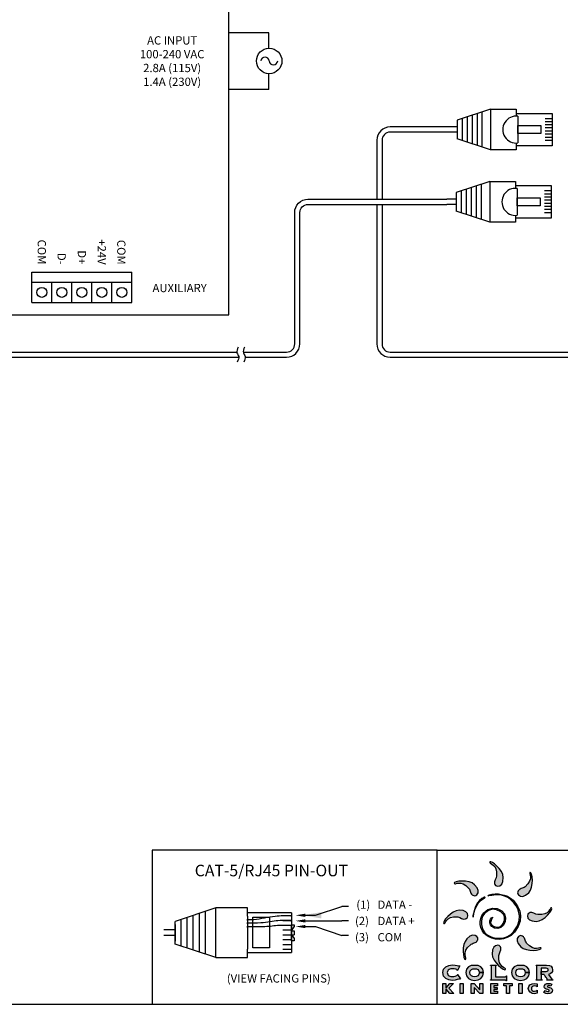
# Model space of a CAD drawing. Extents: x 34 to 55.8, y 6.6 to 23.3.
# Drawn here: x 41.5 to 46.6, y 6.6 to 15.9 of the extents above; entities that cross this region are included whole.
import ezdxf
from ezdxf.enums import TextEntityAlignment as Align

# ---------------------------------------------------------------- set-up
doc = ezdxf.new("R2010")
doc.units = 0
doc.header["$MEASUREMENT"] = 0
doc.layers.get('0').update_dxf_attribs({"linetype": 'CONTINUOUS'})
doc.dimstyles.get("Standard").update_dxf_attribs({"dimtxt": 0.18, "dimasz": 0.18, "dimexe": 0.18, "dimexo": 0.0625, "dimgap": 0.09, "dimtad": 0, "dimtih": 1, "dimtoh": 1, "dimdec": 4, "dimzin": 0, "dimtxsty": 'STANDARD', "dimcen": 0.09, "dimazin": 3, "dimtfac": 1, "dimtdec": 4, "dimtofl": 0, "dimtmove": 0, "dimatfit": 3, "dimtolj": 1, "dimtzin": 0})

# ---------------------------------------------------------------- blocks, each defined once
blk = doc.blocks.new('A$C3A084BC8')
for p, q in [((0.051, 0.744), (0.051, 1.195)), ((0.051, 1.195), (0.459, 1.195)), ((0.118, 1.195), (0.118, 1.109)), ((0.157, 1.195), (0.157, 1.109)), ((0.196, 1.195), (0.196, 1.109)), ((0.235, 1.195), (0.235, 1.109)), ((0.274, 1.195), (0.274, 1.109)), ((0.314, 1.195), (0.314, 1.109)), ((0.353, 1.195), (0.353, 1.109)), ((0.392, 1.195), (0.392, 1.109)), ((0.459, 1.195), (0.459, 0.744)), ((0, 0.42), (0, 0.744)), ((0, 0.744), (0.085, 0.744)), ((0.036, 0.744), (0.085, 0.744)), ((0.086, 0.764), (0.423, 0.764)), ((0.425, 0.744), (0.474, 0.744)), ((0.425, 0.744), (0.51, 0.744)), ((0.51, 0.744), (0.51, 0.42)), ((0, 0.42), (0.138, 0)), ((0, 0.42), (0.51, 0.42)), ((0.51, 0.42), (0.372, 0)), ((0.035, 0.312), (0.475, 0.312)), ((0.056, 0.25), (0.454, 0.25)), ((0.076, 0.187), (0.434, 0.187)), ((0.097, 0.125), (0.413, 0.125)), ((0.117, 0.062), (0.393, 0.062)), ((0.138, 0), (0.372, 0))]:
    blk.add_line(p, q)
blk.add_lwpolyline([(0.205, 1.055), (0.304, 1.055), (0.304, 0.764), (0.205, 0.764)], close=True)
blk.add_arc((0.255, 0.744), 0.17, 173.2113, 6.7887)

msp = doc.modelspace()

# ---------------------------------------------------------------- hatches: boundary and pattern name
h = msp.add_hatch(color=40)
h.paths.add_polyline_path([(46.061, 7.8352), (46.0559, 7.8632), (46.0424, 7.8916), (46.0232, 7.9188), (46.0009, 7.9431), (45.9781, 7.9631), (45.9576, 7.9772), (45.9419, 7.9837), (45.9338, 7.9812), (45.9342, 7.9746), (45.9412, 7.9688), (45.9525, 7.962), (45.966, 7.9523), (45.9794, 7.938), (45.9906, 7.9173), (45.9973, 7.8883), (45.9974, 7.8493), (45.9921, 7.8304), (45.9835, 7.8121), (45.9771, 7.7942), (45.9785, 7.7763), (45.9821, 7.7678), (45.987, 7.7605), (45.995, 7.7552), (46.0079, 7.7527), (46.0291, 7.7566), (46.0459, 7.7712), (46.057, 7.7972)])
h.paths.add_polyline_path([(46.0237, 7.1173), (46.0324, 7.1356), (46.0388, 7.1535), (46.0373, 7.1714), (46.0337, 7.1799), (46.0288, 7.1871), (46.0208, 7.1924), (46.0079, 7.195), (45.9867, 7.1911), (45.9699, 7.1765), (45.9589, 7.1505), (45.9549, 7.1125), (45.96, 7.0844), (45.9734, 7.056), (45.9926, 7.0289), (46.015, 7.0045), (46.0377, 6.9845), (46.0582, 6.9705), (46.0739, 6.9639), (46.0821, 6.9664), (46.0816, 6.973), (46.0746, 6.9788), (46.0633, 6.9857), (46.0499, 6.9954), (46.0364, 7.0097), (46.0253, 7.0304), (46.0186, 7.0594), (46.0185, 7.0984)])
h = msp.add_hatch(color=176)
h.paths.add_polyline_path([(46.328, 7.7441), (46.3336, 7.7769), (46.335, 7.8099), (46.3331, 7.8401), (46.3285, 7.8646), (46.3221, 7.8803), (46.3145, 7.8843), (46.3102, 7.8793), (46.311, 7.8703), (46.3142, 7.8574), (46.3168, 7.8411), (46.3162, 7.8215), (46.3094, 7.7989), (46.2937, 7.7737), (46.2662, 7.7461), (46.2581, 7.7406), (46.2491, 7.7364), (46.2396, 7.7329), (46.2301, 7.7296), (46.221, 7.7259), (46.2129, 7.7214), (46.2061, 7.7155), (46.2012, 7.7077), (46.1978, 7.6992), (46.1961, 7.6906), (46.1981, 7.6812), (46.2054, 7.6703), (46.2231, 7.658), (46.2453, 7.6565), (46.2715, 7.667), (46.3012, 7.6911), (46.3174, 7.7145)])
h.paths.add_polyline_path([(45.8187, 7.2654), (45.8114, 7.2763), (45.7937, 7.2886), (45.7714, 7.2901), (45.7452, 7.2796), (45.7156, 7.2555), (45.6993, 7.2321), (45.6887, 7.2025), (45.6831, 7.1697), (45.6817, 7.1367), (45.6836, 7.1064), (45.6882, 7.082), (45.6947, 7.0663), (45.7022, 7.0623), (45.7066, 7.0673), (45.7057, 7.0763), (45.7026, 7.0892), (45.6999, 7.1055), (45.7005, 7.1251), (45.7073, 7.1477), (45.723, 7.1729), (45.7505, 7.2005), (45.7586, 7.206), (45.7676, 7.2102), (45.7771, 7.2137), (45.7867, 7.217), (45.7957, 7.2207), (45.8039, 7.2252), (45.8106, 7.2311), (45.8155, 7.2388), (45.819, 7.2474), (45.8206, 7.256)])
h = msp.add_hatch(color=3)
h.paths.add_polyline_path([(46.2605, 7.2613), (46.256, 7.2694), (46.2501, 7.2761), (46.2424, 7.281), (46.2338, 7.2845), (46.2252, 7.2861), (46.2158, 7.2842), (46.2049, 7.2769), (46.1926, 7.2592), (46.1911, 7.237), (46.2016, 7.2108), (46.2257, 7.1811), (46.2491, 7.1648), (46.2787, 7.1543), (46.3115, 7.1487), (46.3445, 7.1472), (46.3748, 7.1492), (46.3992, 7.1538), (46.4149, 7.1602), (46.4189, 7.1678), (46.4139, 7.1721), (46.4049, 7.1713), (46.392, 7.1681), (46.3757, 7.1654), (46.3561, 7.1661), (46.3335, 7.1728), (46.3083, 7.1886), (46.2807, 7.2161), (46.2752, 7.2242), (46.271, 7.2332), (46.2675, 7.2427), (46.2642, 7.2522)])
h.paths.add_polyline_path([(45.8142, 7.737), (45.7901, 7.7667), (45.7667, 7.783), (45.7371, 7.7935), (45.7043, 7.7991), (45.6713, 7.8006), (45.641, 7.7986), (45.6166, 7.794), (45.6009, 7.7876), (45.5969, 7.78), (45.6019, 7.7757), (45.6109, 7.7765), (45.6238, 7.7797), (45.6401, 7.7824), (45.6597, 7.7817), (45.6823, 7.775), (45.7075, 7.7592), (45.7351, 7.7317), (45.7406, 7.7236), (45.7448, 7.7146), (45.7483, 7.7051), (45.7516, 7.6956), (45.7553, 7.6865), (45.7598, 7.6784), (45.7657, 7.6717), (45.7735, 7.6668), (45.782, 7.6633), (45.7906, 7.6617), (45.8, 7.6636), (45.8109, 7.6709), (45.8232, 7.6886), (45.8247, 7.7108)])
h = msp.add_hatch(color=2)
h.paths.add_polyline_path([(45.8364, 7.6167), (45.8154, 7.5928), (45.8041, 7.5736), (45.7951, 7.5522), (45.7881, 7.5301), (45.7829, 7.5088), (45.7792, 7.4897), (45.7769, 7.4742), (45.7757, 7.4639), (45.7753, 7.4601), (45.7758, 7.4637), (45.7774, 7.4735), (45.7805, 7.4885), (45.7854, 7.5072), (45.7922, 7.5286), (45.8014, 7.5513), (45.8131, 7.5741), (45.8278, 7.5959), (45.8393, 7.609), (45.851, 7.6194), (45.8621, 7.6276), (45.8721, 7.634), (45.8802, 7.639), (45.886, 7.643), (45.8888, 7.6465), (45.8879, 7.6499), (45.8785, 7.6476), (45.8594, 7.6357)])
h.paths.add_polyline_path([(45.9277, 7.6705), (45.9142, 7.6622), (45.9164, 7.661), (45.9246, 7.6616), (45.9374, 7.6633), (45.9537, 7.6657), (45.972, 7.6682), (45.9912, 7.6701), (46.0099, 7.6709), (46.0268, 7.67), (46.0528, 7.6647), (46.0811, 7.6552), (46.1084, 7.6418), (46.1317, 7.6252), (46.1611, 7.5953), (46.1825, 7.5664), (46.1971, 7.5396), (46.2058, 7.5157), (46.2137, 7.4739), (46.2118, 7.4283), (46.1949, 7.3779), (46.1576, 7.3215), (46.1305, 7.2958), (46.0994, 7.2776), (46.0657, 7.2664), (46.0309, 7.2616), (45.9963, 7.2626), (45.9634, 7.2688), (45.9336, 7.2795), (45.9083, 7.2941), (45.8879, 7.3132), (45.8721, 7.3366), (45.861, 7.363), (45.8549, 7.3911), (45.8539, 7.4196), (45.8582, 7.4471), (45.8681, 7.4724), (45.8836, 7.4942), (45.9207, 7.5237), (45.9583, 7.5353), (45.9969, 7.5304), (46.0371, 7.5106), (46.0543, 7.4964), (46.0654, 7.4809), (46.0713, 7.4646), (46.0727, 7.4479), (46.0705, 7.4314), (46.0656, 7.4154), (46.0587, 7.4006), (46.0508, 7.3873), (46.0294, 7.3698), (46.002, 7.3651), (45.9741, 7.3712), (45.9512, 7.386), (45.9441, 7.3963), (45.9414, 7.4073), (45.942, 7.4185), (45.9448, 7.4291), (45.9488, 7.4386), (45.953, 7.4462), (45.9563, 7.4512), (45.9576, 7.4531), (45.9598, 7.4602), (45.9572, 7.4603), (45.9505, 7.4539), (45.9404, 7.4416), (45.9326, 7.4253), (45.932, 7.4075), (45.9386, 7.3894), (45.9521, 7.3723), (45.9784, 7.357), (46.0082, 7.3545), (46.0372, 7.3638), (46.0612, 7.3838), (46.0791, 7.418), (46.0823, 7.455), (46.0714, 7.4906), (46.0469, 7.5203), (46.0042, 7.5426), (45.9579, 7.5466), (45.9134, 7.533), (45.8763, 7.5023), (45.8595, 7.4766), (45.8484, 7.449), (45.8431, 7.4202), (45.8434, 7.3911), (45.8492, 7.3626), (45.8604, 7.3355), (45.8769, 7.3107), (45.8988, 7.2891), (45.9233, 7.2733), (45.9534, 7.261), (45.9874, 7.2532), (46.0239, 7.251), (46.0614, 7.2553), (46.0984, 7.2671), (46.1336, 7.2874), (46.1653, 7.3172), (46.2013, 7.3707), (46.2198, 7.4225), (46.2236, 7.4714), (46.2158, 7.5166), (46.1994, 7.557), (46.1774, 7.5918), (46.1528, 7.62), (46.1287, 7.6406), (46.0993, 7.6579), (46.0698, 7.6692), (46.0412, 7.6758), (46.0145, 7.6792), (45.9853, 7.6796), (45.9539, 7.6765)])
h = msp.add_hatch(color=1)
h.paths.add_polyline_path([(46.4792, 7.4805), (46.4992, 7.5033), (46.5132, 7.5238), (46.5198, 7.5395), (46.5173, 7.5477), (46.5107, 7.5472), (46.5049, 7.5402), (46.498, 7.5289), (46.4883, 7.5154), (46.474, 7.502), (46.4533, 7.4909), (46.4243, 7.4841), (46.3853, 7.4841), (46.3664, 7.4893), (46.3481, 7.4979), (46.3302, 7.5043), (46.3123, 7.5029), (46.3038, 7.4993), (46.2966, 7.4944), (46.2913, 7.4864), (46.2887, 7.4735), (46.2926, 7.4523), (46.3072, 7.4355), (46.3332, 7.4244), (46.3712, 7.4205), (46.3993, 7.4255), (46.4277, 7.439), (46.4548, 7.4582)])
h.paths.add_polyline_path([(45.7267, 7.4735), (45.7228, 7.4947), (45.7082, 7.5115), (45.6822, 7.5226), (45.6442, 7.5265), (45.6162, 7.5215), (45.5878, 7.508), (45.5606, 7.4888), (45.5363, 7.4665), (45.5163, 7.4437), (45.5022, 7.4232), (45.4957, 7.4075), (45.4982, 7.3993), (45.5048, 7.3998), (45.5106, 7.4068), (45.5174, 7.4181), (45.5271, 7.4316), (45.5414, 7.445), (45.5621, 7.4561), (45.5911, 7.4628), (45.6301, 7.4629), (45.649, 7.4577), (45.6673, 7.4491), (45.6852, 7.4427), (45.7031, 7.4441), (45.7116, 7.4477), (45.7189, 7.4526), (45.7242, 7.4606)])
h = msp.add_hatch(color=256)
h.paths.add_polyline_path([(45.6515, 7.0001), (45.6486, 7.001), (45.6445, 6.9988), (45.6382, 7.0002), (45.626, 7.0039), (45.6062, 7.0079), (45.5781, 7.0096), (45.5459, 7.0051), (45.5172, 6.9914), (45.4967, 6.9686), (45.4888, 6.9367), (45.4967, 6.9048), (45.5172, 6.882), (45.5459, 6.8683), (45.5781, 6.8638), (45.6054, 6.8661), (45.6266, 6.8711), (45.6412, 6.8761), (45.6489, 6.8784), (45.6526, 6.8761), (45.6559, 6.8781), (45.6281, 6.9207), (45.6252, 6.9188), (45.6268, 6.9147), (45.621, 6.909), (45.6076, 6.9042), (45.5925, 6.9008), (45.5814, 6.8995), (45.5729, 6.9), (45.5643, 6.9014), (45.5558, 6.904), (45.548, 6.9077), (45.5412, 6.9128), (45.5358, 6.9192), (45.5323, 6.9272), (45.531, 6.9367), (45.5323, 6.9462), (45.5358, 6.9542), (45.5412, 6.9606), (45.548, 6.9657), (45.5558, 6.9694), (45.5643, 6.972), (45.5729, 6.9734), (45.5814, 6.9739), (45.5979, 6.9727), (45.6119, 6.9697), (45.6216, 6.9656), (45.6252, 6.9614), (45.6247, 6.9573), (45.6273, 6.9554)])
h.paths.add_polyline_path([(45.8497, 6.991), (45.8228, 7.0049), (45.7575, 7.0049), (45.7306, 6.991), (45.7123, 6.9681), (45.7056, 6.9367), (45.7123, 6.9053), (45.7306, 6.8824), (45.7575, 6.8685), (45.7901, 6.8638), (45.8228, 6.8685), (45.8497, 6.8824), (45.8679, 6.9053), (45.8747, 6.9367), (45.8747, 6.9367), (45.8346, 6.9367), (45.8309, 6.9197), (45.8212, 6.9072), (45.807, 6.8995), (45.7901, 6.8968), (45.7732, 6.8995), (45.7591, 6.9072), (45.7493, 6.9197), (45.7457, 6.9367), (45.7493, 6.9537), (45.7591, 6.9662), (45.7732, 6.9739), (45.807, 6.9739), (45.8212, 6.9662), (45.8309, 6.9537), (45.8345, 6.9367), (45.8747, 6.9367), (45.8679, 6.9681)])
h.paths.add_polyline_path([(45.9884, 6.9997), (45.9897, 7.0029), (45.996, 7.0046), (45.996, 7.0079), (45.9403, 7.0079), (45.9403, 7.0046), (45.9467, 7.0029), (45.9479, 6.9997), (45.9479, 6.8737), (45.9467, 6.8705), (45.9403, 6.8688), (45.9403, 6.8655), (46.0815, 6.8655), (46.0848, 6.8641), (46.0864, 6.8584), (46.0897, 6.8584), (46.0897, 6.9061), (46.0864, 6.9061), (46.0848, 6.9), (46.0815, 6.8985), (45.9884, 6.8985)])
h.paths.add_polyline_path([(46.1926, 6.9662), (46.2068, 6.9739), (46.2406, 6.9739), (46.2548, 6.9662), (46.2645, 6.9537), (46.2681, 6.9367), (46.3082, 6.9367), (46.3015, 6.9681), (46.2833, 6.991), (46.2563, 7.0049), (46.191, 7.0049), (46.1641, 6.991), (46.1459, 6.9681), (46.1391, 6.9367), (46.1459, 6.9053), (46.1641, 6.8824), (46.191, 6.8685), (46.2237, 6.8638), (46.2563, 6.8685), (46.2833, 6.8824), (46.3015, 6.9053), (46.3083, 6.9367), (46.3083, 6.9367), (46.2681, 6.9367), (46.2645, 6.9197), (46.2548, 6.9072), (46.2406, 6.8995), (46.2237, 6.8968), (46.2068, 6.8995), (46.1926, 6.9072), (46.1829, 6.9197), (46.1793, 6.9367), (46.1829, 6.9537)])
h.paths.add_polyline_path([(46.3815, 6.8304), (46.355, 6.8351), (46.3321, 6.8311), (46.3127, 6.8201), (46.3005, 6.8045), (46.2963, 6.7862), (46.3006, 6.7671), (46.3141, 6.7513), (46.3335, 6.7411), (46.3559, 6.7376), (46.3685, 6.7388), (46.3815, 6.7419), (46.3815, 6.7708), (46.3703, 6.7637), (46.3565, 6.761), (46.3442, 6.7629), (46.3347, 6.7681), (46.3285, 6.776), (46.3264, 6.7861), (46.3285, 6.7961), (46.3346, 6.8043), (46.3439, 6.8097), (46.3561, 6.8117), (46.3703, 6.8091), (46.3815, 6.8015)])
h.paths.add_polyline_path([(46.5205, 6.8275), (46.5036, 6.8331), (46.4857, 6.8351), (46.4703, 6.8329), (46.4582, 6.8266), (46.4502, 6.8168), (46.4474, 6.804), (46.4495, 6.7929), (46.4556, 6.7858), (46.4651, 6.7812), (46.4774, 6.7779), (46.4828, 6.7765), (46.4885, 6.7746), (46.4931, 6.7716), (46.495, 6.7673), (46.4905, 6.7602), (46.481, 6.758), (46.4671, 6.7608), (46.4553, 6.7675), (46.4429, 6.7481), (46.4615, 6.7403), (46.482, 6.7376), (46.4987, 6.7396), (46.5135, 6.7463), (46.5226, 6.7577), (46.525, 6.7712), (46.5229, 6.781), (46.5171, 6.7881), (46.5084, 6.7931), (46.4976, 6.7965), (46.4903, 6.7983), (46.4861, 6.7995), (46.482, 6.8012), (46.4787, 6.8037), (46.4774, 6.8072), (46.4816, 6.813), (46.4898, 6.8149), (46.5001, 6.8132), (46.509, 6.8088)])
h.paths.add_polyline_path([(46.2376, 6.8328), (46.2088, 6.8328), (46.2088, 6.7399), (46.2376, 6.7399)])
h.paths.add_polyline_path([(46.1193, 6.8123), (46.1433, 6.8123), (46.1433, 6.8328), (46.0665, 6.8328), (46.0665, 6.8123), (46.0905, 6.8123), (46.0905, 6.7399), (46.1193, 6.7399)])
h.paths.add_polyline_path([(46.0037, 6.7968), (45.971, 6.7968), (45.971, 6.8123), (46.0054, 6.8123), (46.0054, 6.8328), (45.9421, 6.8328), (45.9421, 6.7399), (46.0054, 6.7399), (46.0054, 6.7603), (45.971, 6.7603), (45.971, 6.7764), (46.0037, 6.7764)])
h.paths.add_polyline_path([(45.8683, 6.8328), (45.8395, 6.8328), (45.8395, 6.7757), (45.7859, 6.8328), (45.7571, 6.8328), (45.7571, 6.7399), (45.7859, 6.7399), (45.7859, 6.7971), (45.8395, 6.7399), (45.8683, 6.7399)])
h.paths.add_polyline_path([(45.6831, 6.8328), (45.6543, 6.8328), (45.6543, 6.7399), (45.6831, 6.7399)])
h.paths.add_polyline_path([(45.5907, 6.8328), (45.5548, 6.8328), (45.5195, 6.7942), (45.5195, 6.8328), (45.4906, 6.8328), (45.4906, 6.7399), (45.5195, 6.7399), (45.5195, 6.7805), (45.5571, 6.7399), (45.5947, 6.7399), (45.5463, 6.7888)])
msp.add_hatch(color=256).paths.add_polyline_path([(46.5133, 6.997), (46.4955, 7.0052), (46.4696, 7.0079), (46.3707, 7.0079), (46.3707, 7.0046), (46.377, 7.0029), (46.3783, 6.9997), (46.3783, 6.8737), (46.377, 6.8705), (46.3707, 6.8688), (46.3707, 6.8655), (46.4264, 6.8655), (46.4264, 6.8688), (46.42, 6.8705), (46.4188, 6.8737), (46.4188, 6.9191), (46.4188, 6.9191), (46.4188, 6.9776), (46.4642, 6.9776), (46.4742, 6.9764), (46.4806, 6.9731), (46.484, 6.9684), (46.485, 6.9627), (46.484, 6.9571), (46.4806, 6.9523), (46.4742, 6.9491), (46.4642, 6.9478), (46.4188, 6.9478), (46.4188, 6.9191), (46.4453, 6.9191), (46.4477, 6.9157), (46.4518, 6.91), (46.457, 6.9029), (46.4627, 6.8952), (46.4682, 6.8876), (46.4729, 6.881), (46.4762, 6.8761), (46.4775, 6.8737), (46.4759, 6.8701), (46.4715, 6.8688), (46.4715, 6.8655), (46.5279, 6.8655), (46.5279, 6.8688), (46.52, 6.8737), (46.488, 6.9186), (46.5036, 6.9247), (46.5159, 6.9338), (46.5239, 6.9464), (46.5268, 6.963), (46.5235, 6.983)])

# ---------------------------------------------------------------- linework, layer by layer
at = {"color": 7, "linetype": 'CONTINUOUS'}
for p, q in [((43.469, 13.1457), (43.469, 17.1033)), ((41.609, 13.5471), (42.553, 13.5471)), ((41.609, 13.2637), (42.553, 13.2637)), ((37.5187, 13.1457), (43.469, 13.1457))]:
    msp.add_line(p, q, dxfattribs=at)
for p, q in [((43.8465, 15.8063), (43.469, 15.8063)), ((43.8465, 15.662), (43.8465, 15.8063)), ((43.8465, 15.2715), (43.8465, 15.422)), ((43.8465, 15.2715), (43.469, 15.2715)), ((45.5357, 14.9189), (44.9917, 14.9189)), ((45.5357, 14.8701), (44.9917, 14.8701)), ((45.6253, 14.9189), (45.5357, 14.9189)), ((45.6253, 14.8701), (45.5357, 14.8701)), ((45.6253, 14.9189), (45.6253, 14.8701)), ((44.8667, 14.7939), (44.8667, 14.2366)), ((44.9154, 14.7939), (44.9154, 14.2366)), ((45.6171, 14.2366), (45.5275, 14.2366)), ((45.6171, 14.2366), (45.6171, 14.1879)), ((44.8667, 14.1879), (44.8667, 12.8706)), ((44.9154, 14.1879), (44.9154, 12.8706)), ((45.6171, 14.1879), (45.5275, 14.1879)), ((41.609, 13.2637), (41.609, 13.5471)), ((42.553, 13.2637), (42.553, 13.5471)), ((42.553, 13.4525), (41.609, 13.4525)), ((41.7978, 13.2637), (41.7978, 13.4525)), ((41.9866, 13.2637), (41.9866, 13.4525)), ((42.1754, 13.2637), (42.1754, 13.4525)), ((42.3642, 13.2637), (42.3642, 13.4525)), ((45.4369, 8.0922), (42.746, 8.0922)), ((42.746, 8.0922), (42.746, 6.6378)), ((45.4369, 6.6378), (45.4369, 8.0922)), ((45.4369, 8.0922), (49.9039, 8.0922)), ((43.3472, 7.5476), (42.9611, 7.421)), ((43.3472, 7.0789), (43.3472, 7.5476)), ((43.6448, 7.5476), (43.3472, 7.5476)), ((43.6448, 7.4693), (43.6448, 7.5476)), ((43.0186, 7.1867), (43.0186, 7.4398)), ((43.076, 7.1678), (43.076, 7.4587)), ((43.1335, 7.149), (43.1335, 7.4775)), ((43.1909, 7.1302), (43.1909, 7.4963)), ((43.2483, 7.1113), (43.2483, 7.5152)), ((43.6448, 7.4693), (43.6448, 7.5148)), ((44.0598, 7.5007), (43.6448, 7.5007)), ((44.0598, 7.4733), (43.9804, 7.4733)), ((44.0598, 7.4722), (43.9804, 7.4722)), ((42.9611, 7.2055), (42.9611, 7.421)), ((44.0598, 7.4278), (43.9804, 7.4278)), ((44.0598, 7.4266), (43.9804, 7.4266)), ((44.0598, 7.3822), (43.9804, 7.3822)), ((44.0598, 7.381), (43.9804, 7.381)), ((42.9611, 7.34), (42.8538, 7.34)), ((42.9611, 7.2865), (42.8538, 7.2865)), ((44.0598, 7.3366), (43.9804, 7.3366)), ((44.0598, 7.291), (43.9804, 7.291)), ((43.3472, 7.0789), (42.9611, 7.2055)), ((43.6448, 7.0789), (43.6448, 7.1572)), ((44.0598, 7.2455), (43.9804, 7.2455)), ((44.0598, 7.1999), (43.9804, 7.1999)), ((43.3472, 7.0789), (43.6448, 7.0789)), ((43.6448, 7.1117), (43.6448, 7.1503)), ((43.6448, 7.1258), (44.0598, 7.1258)), ((44.0598, 7.1544), (43.9804, 7.1544)), ((34.0096, 6.6378), (55.8253, 6.6378))]:
    msp.add_line(p, q)
at = {"ltscale": 0.05}
for p, q in [((44.2862, 7.478), (44.5357, 7.5601)), ((44.5982, 7.5601), (44.5357, 7.5601)), ((43.6448, 7.4693), (43.6448, 7.1572)), ((43.6448, 7.4297), (43.6448, 7.441)), ((44.0598, 7.5007), (44.0598, 7.1258)), ((44.0598, 7.4661), (44.0598, 7.4773)), ((42.9611, 7.3924), (42.9611, 7.2341)), ((43.6448, 7.3974), (43.6448, 7.4087)), ((43.6448, 7.3637), (43.6448, 7.375)), ((44.0598, 7.421), (44.0598, 7.4323)), ((44.0598, 7.3754), (44.0598, 7.3867)), ((44.0598, 7.3324), (44.0859, 7.369)), ((44.2862, 7.3718), (44.5357, 7.2871)), ((44.5982, 7.425), (44.5357, 7.425)), ((44.0598, 7.3324), (44.0859, 7.3324)), ((44.0598, 7.2941), (44.0859, 7.2941)), ((44.0598, 7.2941), (44.0859, 7.2575)), ((44.5982, 7.2871), (44.5357, 7.2871))]:
    msp.add_line(p, q, dxfattribs=at)
at = {"color": 8}
for p, q in [((46.3707, 7.0046), (46.3707, 7.0079)), ((46.3707, 7.0079), (46.4696, 7.0079)), ((46.377, 7.0029), (46.3707, 7.0046)), ((46.3783, 6.9997), (46.377, 7.0029)), ((46.3783, 6.8737), (46.3783, 6.9997)), ((46.4642, 6.9776), (46.4188, 6.9776)), ((46.4188, 6.9776), (46.4188, 6.9191)), ((46.4742, 6.9764), (46.4642, 6.9776)), ((46.4696, 7.0079), (46.4955, 7.0052)), ((46.4806, 6.9731), (46.4742, 6.9764)), ((46.484, 6.9684), (46.4806, 6.9731)), ((46.4955, 7.0052), (46.5133, 6.997)), ((46.5133, 6.997), (46.5235, 6.983)), ((46.5235, 6.983), (46.5268, 6.963)), ((46.4188, 6.9191), (46.4188, 6.9478)), ((46.4188, 6.9478), (46.4642, 6.9478)), ((46.4453, 6.9191), (46.4188, 6.9191)), ((46.4188, 6.9191), (46.4188, 6.9191)), ((46.4188, 6.9191), (46.4188, 6.8737)), ((46.4477, 6.9157), (46.4453, 6.9191)), ((46.4518, 6.91), (46.4477, 6.9157)), ((46.457, 6.9029), (46.4518, 6.91)), ((46.4627, 6.8952), (46.457, 6.9029)), ((46.4682, 6.8876), (46.4627, 6.8952)), ((46.4642, 6.9478), (46.4742, 6.9491)), ((46.4729, 6.881), (46.4682, 6.8876)), ((46.4762, 6.8761), (46.4729, 6.881)), ((46.4742, 6.9491), (46.4806, 6.9523)), ((46.4806, 6.9523), (46.484, 6.9571)), ((46.485, 6.9627), (46.484, 6.9684)), ((46.484, 6.9571), (46.485, 6.9627)), ((46.5036, 6.9247), (46.488, 6.9186)), ((46.488, 6.9186), (46.52, 6.8737)), ((46.5159, 6.9338), (46.5036, 6.9247)), ((46.5239, 6.9464), (46.5159, 6.9338)), ((46.5268, 6.963), (46.5239, 6.9464)), ((46.3707, 6.8688), (46.377, 6.8705)), ((46.3707, 6.8655), (46.3707, 6.8688)), ((46.4264, 6.8655), (46.3707, 6.8655)), ((46.377, 6.8705), (46.3783, 6.8737)), ((46.4188, 6.8737), (46.42, 6.8705)), ((46.42, 6.8705), (46.4264, 6.8688)), ((46.4264, 6.8688), (46.4264, 6.8655)), ((46.4715, 6.8688), (46.4759, 6.8701)), ((46.4715, 6.8655), (46.4715, 6.8688)), ((46.5279, 6.8655), (46.4715, 6.8655)), ((46.4759, 6.8701), (46.4775, 6.8737)), ((46.4775, 6.8737), (46.4762, 6.8761)), ((46.52, 6.8737), (46.5279, 6.8688)), ((46.5279, 6.8688), (46.5279, 6.8655))]:
    msp.add_line(p, q, dxfattribs=at)
for points in [[(43.6057, 12.7943), (44.0146, 12.7943, 0.414214), (44.0909, 12.8706), (44.0909, 14.1116, -0.414214), (44.2159, 14.2366), (45.5275, 14.2366)], [(43.624, 12.7456), (44.0146, 12.7456, 0.414214), (44.1396, 12.8706), (44.1396, 14.1116, -0.414214), (44.2159, 14.1879), (45.5275, 14.1879)]]:
    msp.add_lwpolyline(points, format="xyb")
for points in [[(35.8881, 12.7943), (42.5705, 12.7943)], [(35.8881, 12.7456), (42.5705, 12.7456)], [(42.5705, 12.7943), (43.5448, 12.7943)], [(42.5705, 12.7456), (43.5631, 12.7456)], [(44.9917, 12.7943), (52.3072, 12.7943)], [(44.9917, 12.7456), (52.3255, 12.7456)], [(44.1901, 7.478), (44.2862, 7.478)], [(44.1901, 7.425), (44.5357, 7.425)], [(44.1901, 7.3718), (44.2862, 7.3718)]]:
    msp.add_lwpolyline(points)
for points in [[(45.9974, 7.8493), (45.9921, 7.8304), (45.9835, 7.8121), (45.9771, 7.7942), (45.9785, 7.7763), (45.9821, 7.7678), (45.987, 7.7605), (45.995, 7.7552), (46.0079, 7.7527), (46.0291, 7.7566), (46.0459, 7.7712), (46.057, 7.7972), (46.061, 7.8352), (46.0559, 7.8632), (46.0424, 7.8916), (46.0232, 7.9188), (46.0009, 7.9431), (45.9781, 7.9631), (45.9576, 7.9772), (45.9419, 7.9837), (45.9338, 7.9812), (45.9342, 7.9746), (45.9412, 7.9688), (45.9525, 7.962), (45.966, 7.9523), (45.9794, 7.938), (45.9906, 7.9173), (45.9973, 7.8883), (45.9974, 7.8493)], [(46.2662, 7.7461), (46.2581, 7.7406), (46.2491, 7.7364), (46.2396, 7.7329), (46.2301, 7.7296), (46.221, 7.7259), (46.2129, 7.7214), (46.2061, 7.7155), (46.2012, 7.7077), (46.1978, 7.6992), (46.1961, 7.6906), (46.1981, 7.6812), (46.2054, 7.6703), (46.2231, 7.658), (46.2453, 7.6565), (46.2715, 7.667), (46.3012, 7.6911), (46.3174, 7.7145), (46.328, 7.7441), (46.3336, 7.7769), (46.335, 7.8099), (46.3331, 7.8401), (46.3285, 7.8646), (46.3221, 7.8803), (46.3145, 7.8843), (46.3102, 7.8793), (46.311, 7.8703), (46.3142, 7.8574), (46.3168, 7.8411), (46.3162, 7.8215), (46.3094, 7.7989), (46.2937, 7.7737), (46.2662, 7.7461)], [(45.7351, 7.7317), (45.7406, 7.7236), (45.7448, 7.7146), (45.7483, 7.7051), (45.7516, 7.6956), (45.7553, 7.6865), (45.7598, 7.6784), (45.7657, 7.6717), (45.7735, 7.6668), (45.782, 7.6633), (45.7906, 7.6617), (45.8, 7.6636), (45.8109, 7.6709), (45.8232, 7.6886), (45.8247, 7.7108), (45.8142, 7.737), (45.7901, 7.7667), (45.7667, 7.783), (45.7371, 7.7935), (45.7043, 7.7991), (45.6713, 7.8006), (45.641, 7.7986), (45.6166, 7.794), (45.6009, 7.7876), (45.5969, 7.78), (45.6019, 7.7757), (45.6109, 7.7765), (45.6238, 7.7797), (45.6401, 7.7824), (45.6597, 7.7817), (45.6823, 7.775), (45.7075, 7.7592), (45.7351, 7.7317)], [(45.8879, 7.6499), (45.8785, 7.6476), (45.8594, 7.6357), (45.8364, 7.6167), (45.8154, 7.5928), (45.8041, 7.5736), (45.7951, 7.5522), (45.7881, 7.5301), (45.7829, 7.5088), (45.7792, 7.4897), (45.7769, 7.4742), (45.7757, 7.4639), (45.7753, 7.4601), (45.7758, 7.4637), (45.7774, 7.4735), (45.7805, 7.4885), (45.7854, 7.5072), (45.7922, 7.5286), (45.8014, 7.5513), (45.8131, 7.5741), (45.8278, 7.5959), (45.8393, 7.609), (45.851, 7.6194), (45.8621, 7.6276), (45.8721, 7.634), (45.8802, 7.639), (45.886, 7.643), (45.8888, 7.6465), (45.8879, 7.6499)], [(45.9576, 7.4531), (45.9563, 7.4512), (45.953, 7.4462), (45.9488, 7.4386), (45.9448, 7.4291), (45.942, 7.4185), (45.9414, 7.4073), (45.9441, 7.3963), (45.9512, 7.386), (45.9741, 7.3712), (46.002, 7.3651), (46.0294, 7.3698), (46.0508, 7.3873), (46.0587, 7.4006), (46.0656, 7.4154), (46.0705, 7.4314), (46.0727, 7.4479), (46.0713, 7.4646), (46.0654, 7.4809), (46.0543, 7.4964), (46.0371, 7.5106), (45.9969, 7.5304), (45.9583, 7.5353), (45.9207, 7.5237), (45.8836, 7.4942), (45.8681, 7.4724), (45.8582, 7.4471), (45.8539, 7.4196), (45.8549, 7.3911), (45.861, 7.363), (45.8721, 7.3366), (45.8879, 7.3132), (45.9083, 7.2941), (45.9336, 7.2795), (45.9634, 7.2688), (45.9963, 7.2626), (46.0309, 7.2616), (46.0657, 7.2664), (46.0994, 7.2776), (46.1305, 7.2958), (46.1576, 7.3215), (46.1949, 7.3779), (46.2118, 7.4283), (46.2137, 7.4739), (46.2058, 7.5157), (46.1971, 7.5396), (46.1825, 7.5664), (46.1611, 7.5953), (46.1317, 7.6252), (46.1084, 7.6418), (46.0811, 7.6552), (46.0528, 7.6647), (46.0268, 7.67), (46.0099, 7.6709), (45.9912, 7.6701), (45.972, 7.6682), (45.9537, 7.6657), (45.9374, 7.6633), (45.9246, 7.6616), (45.9164, 7.661), (45.9142, 7.6622), (45.9277, 7.6705), (45.9539, 7.6765), (45.9853, 7.6796), (46.0145, 7.6792), (46.0412, 7.6758), (46.0698, 7.6692), (46.0993, 7.6579), (46.1287, 7.6406), (46.1528, 7.62), (46.1774, 7.5918), (46.1994, 7.557), (46.2158, 7.5166), (46.2236, 7.4714), (46.2198, 7.4225), (46.2013, 7.3707), (46.1653, 7.3172), (46.1336, 7.2874), (46.0984, 7.2671), (46.0614, 7.2553), (46.0239, 7.251), (45.9874, 7.2532), (45.9534, 7.261), (45.9233, 7.2733), (45.8988, 7.2891), (45.8769, 7.3107), (45.8604, 7.3355), (45.8492, 7.3626), (45.8434, 7.3911), (45.8431, 7.4202), (45.8484, 7.449), (45.8595, 7.4766), (45.8763, 7.5023), (45.9134, 7.533), (45.9579, 7.5466), (46.0042, 7.5426), (46.0469, 7.5203), (46.0714, 7.4906), (46.0823, 7.455), (46.0791, 7.418), (46.0612, 7.3838), (46.0372, 7.3638), (46.0082, 7.3545), (45.9784, 7.357), (45.9521, 7.3723), (45.9386, 7.3894), (45.932, 7.4075), (45.9326, 7.4253), (45.9404, 7.4416), (45.9505, 7.4539), (45.9572, 7.4603), (45.9598, 7.4602), (45.9576, 7.4531)], [(46.3853, 7.4841), (46.3664, 7.4893), (46.3481, 7.4979), (46.3302, 7.5043), (46.3123, 7.5029), (46.3038, 7.4993), (46.2966, 7.4944), (46.2913, 7.4864), (46.2887, 7.4735), (46.2926, 7.4523), (46.3072, 7.4355), (46.3332, 7.4244), (46.3712, 7.4205), (46.3993, 7.4255), (46.4277, 7.439), (46.4548, 7.4582), (46.4792, 7.4805), (46.4992, 7.5033), (46.5132, 7.5238), (46.5198, 7.5395), (46.5173, 7.5477), (46.5107, 7.5472), (46.5049, 7.5402), (46.498, 7.5289), (46.4883, 7.5154), (46.474, 7.502), (46.4533, 7.4909), (46.4243, 7.4841), (46.3853, 7.4841)], [(45.6301, 7.4629), (45.649, 7.4577), (45.6673, 7.4491), (45.6852, 7.4427), (45.7031, 7.4441), (45.7116, 7.4477), (45.7189, 7.4526), (45.7242, 7.4606), (45.7267, 7.4735), (45.7228, 7.4947), (45.7082, 7.5115), (45.6822, 7.5226), (45.6442, 7.5265), (45.6162, 7.5215), (45.5878, 7.508), (45.5606, 7.4888), (45.5363, 7.4665), (45.5163, 7.4437), (45.5022, 7.4232), (45.4957, 7.4075), (45.4982, 7.3993), (45.5048, 7.3998), (45.5106, 7.4068), (45.5174, 7.4181), (45.5271, 7.4316), (45.5414, 7.445), (45.5621, 7.4561), (45.5911, 7.4628), (45.6301, 7.4629)], [(45.7505, 7.2005), (45.7586, 7.206), (45.7676, 7.2102), (45.7771, 7.2137), (45.7867, 7.217), (45.7957, 7.2207), (45.8039, 7.2252), (45.8106, 7.2311), (45.8155, 7.2388), (45.819, 7.2474), (45.8206, 7.256), (45.8187, 7.2654), (45.8114, 7.2763), (45.7937, 7.2886), (45.7714, 7.2901), (45.7452, 7.2796), (45.7156, 7.2555), (45.6993, 7.2321), (45.6887, 7.2025), (45.6831, 7.1697), (45.6817, 7.1367), (45.6836, 7.1064), (45.6882, 7.082), (45.6947, 7.0663), (45.7022, 7.0623), (45.7066, 7.0673), (45.7057, 7.0763), (45.7026, 7.0892), (45.6999, 7.1055), (45.7005, 7.1251), (45.7073, 7.1477), (45.723, 7.1729), (45.7505, 7.2005)], [(46.2807, 7.2161), (46.2752, 7.2242), (46.271, 7.2332), (46.2675, 7.2427), (46.2642, 7.2522), (46.2605, 7.2613), (46.256, 7.2694), (46.2501, 7.2761), (46.2424, 7.281), (46.2338, 7.2845), (46.2252, 7.2861), (46.2158, 7.2842), (46.2049, 7.2769), (46.1926, 7.2592), (46.1911, 7.237), (46.2016, 7.2108), (46.2257, 7.1811), (46.2491, 7.1648), (46.2787, 7.1543), (46.3115, 7.1487), (46.3445, 7.1472), (46.3748, 7.1492), (46.3992, 7.1538), (46.4149, 7.1602), (46.4189, 7.1678), (46.4139, 7.1721), (46.4049, 7.1713), (46.392, 7.1681), (46.3757, 7.1654), (46.3561, 7.1661), (46.3335, 7.1728), (46.3083, 7.1886), (46.2807, 7.2161)], [(46.0185, 7.0984), (46.0237, 7.1173), (46.0324, 7.1356), (46.0388, 7.1535), (46.0373, 7.1714), (46.0337, 7.1799), (46.0288, 7.1871), (46.0208, 7.1924), (46.0079, 7.195), (45.9867, 7.1911), (45.9699, 7.1765), (45.9589, 7.1505), (45.9549, 7.1125), (45.96, 7.0844), (45.9734, 7.056), (45.9926, 7.0289), (46.015, 7.0045), (46.0377, 6.9845), (46.0582, 6.9705), (46.0739, 6.9639), (46.0821, 6.9664), (46.0816, 6.973), (46.0746, 6.9788), (46.0633, 6.9857), (46.0499, 6.9954), (46.0364, 7.0097), (46.0253, 7.0304), (46.0186, 7.0594), (46.0185, 7.0984)], [(45.6273, 6.9554), (45.6247, 6.9573), (45.6252, 6.9614), (45.6216, 6.9656), (45.6119, 6.9697), (45.5979, 6.9727), (45.5814, 6.9739), (45.5729, 6.9734), (45.5643, 6.972), (45.5558, 6.9694), (45.548, 6.9657), (45.5412, 6.9606), (45.5358, 6.9542), (45.5323, 6.9462), (45.531, 6.9367), (45.5323, 6.9272), (45.5358, 6.9192), (45.5412, 6.9128), (45.548, 6.9077), (45.5558, 6.904), (45.5643, 6.9014), (45.5729, 6.9), (45.5814, 6.8995), (45.5925, 6.9008), (45.6076, 6.9042), (45.621, 6.909), (45.6268, 6.9147), (45.6252, 6.9188), (45.6281, 6.9207), (45.6559, 6.8781), (45.6526, 6.8761), (45.6489, 6.8784), (45.6412, 6.8761), (45.6266, 6.8711), (45.6054, 6.8661), (45.5781, 6.8638), (45.5459, 6.8683), (45.5172, 6.882), (45.4967, 6.9048), (45.4888, 6.9367), (45.4967, 6.9686), (45.5172, 6.9914), (45.5459, 7.0051), (45.5781, 7.0096), (45.6062, 7.0079), (45.626, 7.0039), (45.6382, 7.0002), (45.6445, 6.9988), (45.6486, 7.001), (45.6515, 7.0001), (45.6273, 6.9554)], [(45.8345, 6.9367), (45.8747, 6.9367), (45.8679, 6.9681), (45.8497, 6.991), (45.8228, 7.0049), (45.7575, 7.0049), (45.7306, 6.991), (45.7123, 6.9681), (45.7056, 6.9367), (45.7123, 6.9053), (45.7306, 6.8824), (45.7575, 6.8685), (45.7901, 6.8638), (45.8228, 6.8685), (45.8497, 6.8824), (45.8679, 6.9053), (45.8747, 6.9367), (45.8346, 6.9367), (45.8309, 6.9197), (45.8212, 6.9072), (45.807, 6.8995), (45.7901, 6.8968), (45.7732, 6.8995), (45.7591, 6.9072), (45.7493, 6.9197), (45.7457, 6.9367), (45.7493, 6.9537), (45.7591, 6.9662), (45.7732, 6.9739), (45.807, 6.9739), (45.8212, 6.9662), (45.8309, 6.9537)], [(45.9884, 6.8985), (46.0815, 6.8985), (46.0848, 6.9), (46.0864, 6.9061), (46.0897, 6.9061), (46.0897, 6.8584), (46.0864, 6.8584), (46.0848, 6.8641), (46.0815, 6.8655), (45.9403, 6.8655), (45.9403, 6.8688), (45.9467, 6.8705), (45.9479, 6.8737), (45.9479, 6.9997), (45.9467, 7.0029), (45.9403, 7.0046), (45.9403, 7.0079), (45.996, 7.0079), (45.996, 7.0046), (45.9897, 7.0029), (45.9884, 6.9997), (45.9884, 6.8985)], [(46.2681, 6.9367), (46.3082, 6.9367), (46.3015, 6.9681), (46.2833, 6.991), (46.2563, 7.0049), (46.191, 7.0049), (46.1641, 6.991), (46.1459, 6.9681), (46.1391, 6.9367), (46.1459, 6.9053), (46.1641, 6.8824), (46.191, 6.8685), (46.2237, 6.8638), (46.2563, 6.8685), (46.2833, 6.8824), (46.3015, 6.9053), (46.3083, 6.9367), (46.2681, 6.9367), (46.2645, 6.9197), (46.2548, 6.9072), (46.2406, 6.8995), (46.2237, 6.8968), (46.2068, 6.8995), (46.1926, 6.9072), (46.1829, 6.9197), (46.1793, 6.9367), (46.1829, 6.9537), (46.1926, 6.9662), (46.2068, 6.9739), (46.2406, 6.9739), (46.2548, 6.9662), (46.2645, 6.9537)], [(45.5548, 6.8328), (45.5907, 6.8328), (45.5463, 6.7888), (45.5947, 6.7399), (45.5571, 6.7399), (45.5198, 6.7802), (45.5195, 6.7802), (45.5195, 6.7399), (45.4906, 6.7399), (45.4906, 6.8328), (45.5195, 6.8328), (45.5195, 6.7945), (45.5198, 6.7945), (45.5548, 6.8328)], [(45.6831, 6.7399), (45.6543, 6.7399), (45.6543, 6.8328), (45.6831, 6.8328), (45.6831, 6.7399)], [(45.7571, 6.8328), (45.7859, 6.8328), (45.8392, 6.776), (45.8395, 6.776), (45.8395, 6.8328), (45.8683, 6.8328), (45.8683, 6.7399), (45.8395, 6.7399), (45.7862, 6.7968), (45.7859, 6.7968), (45.7859, 6.7399), (45.7571, 6.7399), (45.7571, 6.8328)], [(45.971, 6.8123), (45.971, 6.7968), (46.0037, 6.7968), (46.0037, 6.7764), (45.971, 6.7764), (45.971, 6.7603), (46.0054, 6.7603), (46.0054, 6.7399), (45.9421, 6.7399), (45.9421, 6.8328), (46.0054, 6.8328), (46.0054, 6.8123), (45.971, 6.8123)], [(46.1193, 6.7399), (46.0905, 6.7399), (46.0905, 6.8123), (46.0665, 6.8123), (46.0665, 6.8328), (46.1433, 6.8328), (46.1433, 6.8123), (46.1193, 6.8123), (46.1193, 6.7399)], [(46.2376, 6.7399), (46.2088, 6.7399), (46.2088, 6.8328), (46.2376, 6.8328), (46.2376, 6.7399)], [(46.3815, 6.8015), (46.3703, 6.8091), (46.3561, 6.8117), (46.3439, 6.8097), (46.3346, 6.8043), (46.3285, 6.7961), (46.3264, 6.7861), (46.3285, 6.776), (46.3347, 6.7681), (46.3442, 6.7629), (46.3565, 6.761), (46.3703, 6.7637), (46.3815, 6.7708), (46.3815, 6.7419), (46.3685, 6.7388), (46.3559, 6.7376), (46.3335, 6.7411), (46.3141, 6.7513), (46.3006, 6.7671), (46.2963, 6.7862), (46.3005, 6.8045), (46.3127, 6.8201), (46.3321, 6.8311), (46.355, 6.8351), (46.3815, 6.8304), (46.3815, 6.8015)], [(46.509, 6.8088), (46.5001, 6.8132), (46.4898, 6.8149), (46.4816, 6.813), (46.4774, 6.8072), (46.4787, 6.8037), (46.482, 6.8012), (46.4861, 6.7995), (46.4903, 6.7983), (46.4976, 6.7965), (46.5084, 6.7931), (46.5171, 6.7881), (46.5229, 6.781), (46.525, 6.7712), (46.5226, 6.7577), (46.5135, 6.7463), (46.4987, 6.7396), (46.482, 6.7376), (46.4615, 6.7403), (46.4429, 6.7481), (46.4553, 6.7675), (46.4671, 6.7608), (46.481, 6.758), (46.4905, 6.7602), (46.495, 6.7673), (46.4931, 6.7716), (46.4885, 6.7746), (46.4828, 6.7765), (46.4774, 6.7779), (46.4651, 6.7812), (46.4556, 6.7858), (46.4495, 6.7929), (46.4474, 6.804), (46.4502, 6.8168), (46.4582, 6.8266), (46.4703, 6.8329), (46.4857, 6.8351), (46.5036, 6.8331), (46.5205, 6.8275), (46.509, 6.8088)]]:
    msp.add_lwpolyline(points, close=True, dxfattribs=at)
at = {"color": 7}
for points in [[(45.9974, 7.8493), (45.9921, 7.8304), (45.9835, 7.8121), (45.9771, 7.7942), (45.9785, 7.7763), (45.9821, 7.7678), (45.987, 7.7605), (45.995, 7.7552), (46.0079, 7.7527), (46.0291, 7.7566), (46.0459, 7.7712), (46.057, 7.7972), (46.061, 7.8352), (46.0559, 7.8632), (46.0424, 7.8916), (46.0232, 7.9188), (46.0009, 7.9431), (45.9781, 7.9631), (45.9576, 7.9772), (45.9419, 7.9837), (45.9338, 7.9812), (45.9342, 7.9746), (45.9412, 7.9688), (45.9525, 7.962), (45.966, 7.9523), (45.9794, 7.938), (45.9906, 7.9173), (45.9973, 7.8883), (45.9974, 7.8493)], [(46.2662, 7.7461), (46.2581, 7.7406), (46.2491, 7.7364), (46.2396, 7.7329), (46.2301, 7.7296), (46.221, 7.7259), (46.2129, 7.7214), (46.2061, 7.7155), (46.2012, 7.7077), (46.1978, 7.6992), (46.1961, 7.6906), (46.1981, 7.6812), (46.2054, 7.6703), (46.2231, 7.658), (46.2453, 7.6565), (46.2715, 7.667), (46.3012, 7.6911), (46.3174, 7.7145), (46.328, 7.7441), (46.3336, 7.7769), (46.335, 7.8099), (46.3331, 7.8401), (46.3285, 7.8646), (46.3221, 7.8803), (46.3145, 7.8843), (46.3102, 7.8793), (46.311, 7.8703), (46.3142, 7.8574), (46.3168, 7.8411), (46.3162, 7.8215), (46.3094, 7.7989), (46.2937, 7.7737), (46.2662, 7.7461)], [(45.7351, 7.7317), (45.7406, 7.7236), (45.7448, 7.7146), (45.7483, 7.7051), (45.7516, 7.6956), (45.7553, 7.6865), (45.7598, 7.6784), (45.7657, 7.6717), (45.7735, 7.6668), (45.782, 7.6633), (45.7906, 7.6617), (45.8, 7.6636), (45.8109, 7.6709), (45.8232, 7.6886), (45.8247, 7.7108), (45.8142, 7.737), (45.7901, 7.7667), (45.7667, 7.783), (45.7371, 7.7935), (45.7043, 7.7991), (45.6713, 7.8006), (45.641, 7.7986), (45.6166, 7.794), (45.6009, 7.7876), (45.5969, 7.78), (45.6019, 7.7757), (45.6109, 7.7765), (45.6238, 7.7797), (45.6401, 7.7824), (45.6597, 7.7817), (45.6823, 7.775), (45.7075, 7.7592), (45.7351, 7.7317)], [(46.3853, 7.4841), (46.3664, 7.4893), (46.3481, 7.4979), (46.3302, 7.5043), (46.3123, 7.5029), (46.3038, 7.4993), (46.2966, 7.4944), (46.2913, 7.4864), (46.2887, 7.4735), (46.2926, 7.4523), (46.3072, 7.4355), (46.3332, 7.4244), (46.3712, 7.4205), (46.3993, 7.4255), (46.4277, 7.439), (46.4548, 7.4582), (46.4792, 7.4805), (46.4992, 7.5033), (46.5132, 7.5238), (46.5198, 7.5395), (46.5173, 7.5477), (46.5107, 7.5472), (46.5049, 7.5402), (46.498, 7.5289), (46.4883, 7.5154), (46.474, 7.502), (46.4533, 7.4909), (46.4243, 7.4841), (46.3853, 7.4841)], [(45.6301, 7.4629), (45.649, 7.4577), (45.6673, 7.4491), (45.6852, 7.4427), (45.7031, 7.4441), (45.7116, 7.4477), (45.7189, 7.4526), (45.7242, 7.4606), (45.7267, 7.4735), (45.7228, 7.4947), (45.7082, 7.5115), (45.6822, 7.5226), (45.6442, 7.5265), (45.6162, 7.5215), (45.5878, 7.508), (45.5606, 7.4888), (45.5363, 7.4665), (45.5163, 7.4437), (45.5022, 7.4232), (45.4957, 7.4075), (45.4982, 7.3993), (45.5048, 7.3998), (45.5106, 7.4068), (45.5174, 7.4181), (45.5271, 7.4316), (45.5414, 7.445), (45.5621, 7.4561), (45.5911, 7.4628), (45.6301, 7.4629)], [(45.7505, 7.2005), (45.7586, 7.206), (45.7676, 7.2102), (45.7771, 7.2137), (45.7867, 7.217), (45.7957, 7.2207), (45.8039, 7.2252), (45.8106, 7.2311), (45.8155, 7.2388), (45.819, 7.2474), (45.8206, 7.256), (45.8187, 7.2654), (45.8114, 7.2763), (45.7937, 7.2886), (45.7714, 7.2901), (45.7452, 7.2796), (45.7156, 7.2555), (45.6993, 7.2321), (45.6887, 7.2025), (45.6831, 7.1697), (45.6817, 7.1367), (45.6836, 7.1064), (45.6882, 7.082), (45.6947, 7.0663), (45.7022, 7.0623), (45.7066, 7.0673), (45.7057, 7.0763), (45.7026, 7.0892), (45.6999, 7.1055), (45.7005, 7.1251), (45.7073, 7.1477), (45.723, 7.1729), (45.7505, 7.2005)], [(46.2807, 7.2161), (46.2752, 7.2242), (46.271, 7.2332), (46.2675, 7.2427), (46.2642, 7.2522), (46.2605, 7.2613), (46.256, 7.2694), (46.2501, 7.2761), (46.2424, 7.281), (46.2338, 7.2845), (46.2252, 7.2861), (46.2158, 7.2842), (46.2049, 7.2769), (46.1926, 7.2592), (46.1911, 7.237), (46.2016, 7.2108), (46.2257, 7.1811), (46.2491, 7.1648), (46.2787, 7.1543), (46.3115, 7.1487), (46.3445, 7.1472), (46.3748, 7.1492), (46.3992, 7.1538), (46.4149, 7.1602), (46.4189, 7.1678), (46.4139, 7.1721), (46.4049, 7.1713), (46.392, 7.1681), (46.3757, 7.1654), (46.3561, 7.1661), (46.3335, 7.1728), (46.3083, 7.1886), (46.2807, 7.2161)], [(46.0185, 7.0984), (46.0237, 7.1173), (46.0324, 7.1356), (46.0388, 7.1535), (46.0373, 7.1714), (46.0337, 7.1799), (46.0288, 7.1871), (46.0208, 7.1924), (46.0079, 7.195), (45.9867, 7.1911), (45.9699, 7.1765), (45.9589, 7.1505), (45.9549, 7.1125), (45.96, 7.0844), (45.9734, 7.056), (45.9926, 7.0289), (46.015, 7.0045), (46.0377, 6.9845), (46.0582, 6.9705), (46.0739, 6.9639), (46.0821, 6.9664), (46.0816, 6.973), (46.0746, 6.9788), (46.0633, 6.9857), (46.0499, 6.9954), (46.0364, 7.0097), (46.0253, 7.0304), (46.0186, 7.0594), (46.0185, 7.0984)]]:
    msp.add_lwpolyline(points, close=True, dxfattribs=at)
at = {"ltscale": 0.05}
msp.add_lwpolyline([(43.6949, 7.4616), (43.8525, 7.4616), (43.8525, 7.1714), (43.6949, 7.1714)], close=True, dxfattribs=at)
for points in [[(44.0859, 7.2575), (44.0859, 7.2376), (44.0598, 7.2376), (44.0598, 7.3889), (44.0859, 7.3889), (44.0859, 7.369)], [(44.0859, 7.3324), (44.0859, 7.2941)]]:
    msp.add_lwpolyline(points, dxfattribs=at)
for centre, radius in [((43.8502, 15.542), 0.1201), ((41.7034, 13.3581), 0.0472), ((41.8922, 13.3581), 0.0472), ((42.081, 13.3581), 0.0472), ((42.2698, 13.3581), 0.0472), ((42.4586, 13.3581), 0.0472)]:
    msp.add_circle(centre, radius)
for centre, radius, start, end in [((43.8105, 15.5384), 0.0399, 5.17457, 174.82543), ((43.8902, 15.5459), 0.0402, 185.54414, 354.45586), ((44.9917, 14.7939), 0.125, 90, 180), ((44.9917, 14.7939), 0.0763, 90, 180), ((44.9917, 12.8706), 0.125, 180, 270), ((44.9917, 12.8706), 0.0763, 180, 270)]:
    msp.add_arc(centre, radius, start, end)
for points in [[(43.5567, 12.8401), (43.549, 12.822), (43.5359, 12.7911), (43.5725, 12.7485), (43.5576, 12.7179), (43.5487, 12.6998)], [(43.6176, 12.8401), (43.6099, 12.822), (43.5969, 12.7911), (43.6335, 12.7485), (43.6185, 12.7179), (43.6097, 12.6998)]]:
    msp.add_open_spline(points, degree=3, knots=[0, 0, 0, 0, 0.0539757, 0.0918701, 0.1464275, 0.1464275, 0.1464275, 0.1464275])
for points, knots in [([(44.0598, 7.4713), (44.009, 7.4724), (43.8891, 7.4747), (43.7531, 7.4361), (43.6645, 7.435), (43.6448, 7.435)], [0.0020353, 0.0020353, 0.0020353, 0.0020353, 0.1339867, 0.3134791, 0.3647811, 0.3647811, 0.3647811, 0.3647811]), ([(44.0598, 7.427), (43.9861, 7.4277), (43.959, 7.4288), (43.8887, 7.4235), (43.8311, 7.4101), (43.7285, 7.4026), (43.6864, 7.4047), (43.6448, 7.4035)], [0, 0, 0, 0, 0.0985956, 0.0985956, 0.253178, 0.253178, 0.3615094, 0.3615094, 0.3615094, 0.3615094]), ([(44.0598, 7.3814), (43.9876, 7.3826), (43.9688, 7.3828), (43.9211, 7.3802), (43.9001, 7.3777), (43.8351, 7.3704), (43.7845, 7.3682), (43.7021, 7.3686), (43.6732, 7.3692), (43.6448, 7.3698)], [0, 0, 0, 0, 0.0715382, 0.0715382, 0.1430765, 0.1430765, 0.2861529, 0.2861529, 0.3609302, 0.3609302, 0.3609302, 0.3609302])]:
    msp.add_open_spline(points, degree=3, knots=knots, dxfattribs=at)
for points in [[(44.1901, 7.4931), (44.0995, 7.478), (44.1901, 7.4629)], [(44.1901, 7.4401), (44.0995, 7.425), (44.1901, 7.4099)], [(44.1901, 7.3869), (44.0995, 7.3718), (44.1901, 7.3567)]]:
    msp.add_solid(points)

# ---------------------------------------------------------------- block references
at = {"xscale": 0.75, "yscale": 0.75, "zscale": 0.75, "rotation": 270}
for p in [(45.6253, 15.0857), (45.6171, 14.4035)]:
    msp.add_blockref('A$C3A084BC8', p, dxfattribs=at)

# ---------------------------------------------------------------- texts
for s, p in [('COM', (41.6638, 13.6222)), ('+24V', (42.2303, 13.6197)), ('COM', (42.4148, 13.6197)), ('D-', (41.8512, 13.6197)), ('D+', (42.0426, 13.6222))]:
    msp.add_text(s, height=0.07812, rotation=270).set_placement(p, align=Align.RIGHT)
for s, height, p in [('CAT-5/RJ45 PIN-OUT', 0.109375, (43.1471, 7.8461)), ('(1)', 0.07812, (44.6728, 7.5392)), ('DATA -', 0.07812, (44.8733, 7.5392)), ('(2)', 0.07812, (44.6606, 7.3854)), ('DATA +', 0.07812, (44.8733, 7.3855)), ('(3)', 0.07812, (44.6606, 7.2323)), ('COM', 0.07812, (44.8733, 7.2319)), ('(VIEW FACING PINS)', 0.078125, (43.4501, 6.8432))]:
    msp.add_text(s, height=height).set_placement(p)
at = {"attachment_point": 2}
for s, insert, char_height, width in [('AC INPUT\\P100-240 VAC\\P2.8A (115V)\\P1.4A (230V)', (42.9338, 15.7753), 0.078125, 0.921875), ('AUXILIARY', (43.0046, 13.4382), 0.07812, 0.711638)]:
    msp.add_mtext(s, dxfattribs=dict(at, insert=insert, char_height=char_height, width=width))

# ---------------------------------------------------------------- leaders
msp.add_leader([(44.1617, 7.478), (44.2862, 7.478)], dimstyle='STANDARD', override={"dimgap": 0.09, "dimtad": 0})

doc.saveas('drawing.dxf')
